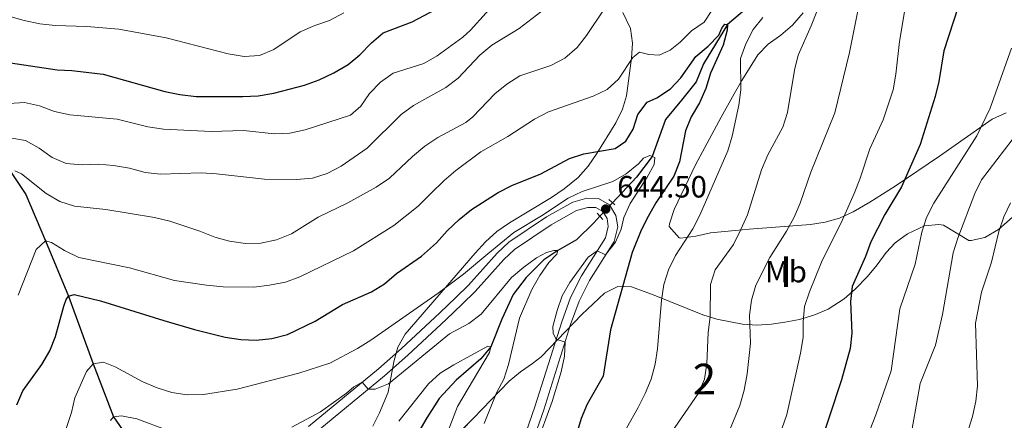
# Model space of a CAD drawing. Units: metres. Extents: x 628491 to 635430, y 702065 to 706822.
# Drawn here: x 632909 to 633229, y 706284 to 706414 of the extents above; entities that cross this region are included whole.
import ezdxf
from ezdxf.enums import TextEntityAlignment as Align

# ---------------------------------------------------------------- set-up
doc = ezdxf.new("R2010")
doc.units = ezdxf.units.M
doc.header["$MEASUREMENT"] = 0
for name, pattern in [('DGN Style 2', [86.49710000000002, 51.89826000000001, -34.59884000000001]), ('DGN Style 3', [121.09594000000003, 86.49710000000002, -34.59884000000001]), ('DGN Style 5', [60.54797000000001, 25.94913, -34.59884000000001])]:
    doc.linetypes.add(name, pattern=pattern)
for name, color, linetype, lineweight in [('Altimetria', 7, 'Continuous', 0), ('centroides', 7, 'Continuous', 0), ('Complex', 7, 'Continuous', 0), ('Elem no vistos', 7, 'Continuous', 0), ('Entidades rusticas', 7, 'Continuous', 0), ('Hidrografía', 7, 'Continuous', 0), ('Viales-ffcc', 7, 'Continuous', 0), ('Zona arbolada', 7, 'Continuous', 0)]:
    doc.layers.add(name, color=color, linetype=linetype, lineweight=lineweight)
doc.styles.add('Style-Arial', font='txt')
doc.styles.add('Style-Arial Narrow', font='txt')

# ---------------------------------------------------------------- blocks, each defined once
blk = doc.blocks.new('5PATER')
at = {"layer": 'Altimetria', "linetype": 'Continuous', "lineweight": 0}
h = blk.add_hatch(color=250, dxfattribs=at)
edge = h.paths.add_edge_path()
edge.add_ellipse((1.001171767711639e-08, 1.001171767711639e-08), major_axis=(-1.095731443231309, -1.110710700762829), ratio=0.999422240966032, start_angle=0, end_angle=360)

msp = doc.modelspace()

# ---------------------------------------------------------------- linework, layer by layer
at = {"layer": 'Altimetria', "color": 30, "linetype": 'Continuous', "lineweight": 30, "flags": 128}
for points, elevation in [([(633216.1410000001, 706423.513), (633209.8400000001, 706404.007), (633208.2649999999, 706394.1170000001), (633207.0549999999, 706389.2139999999), (633202.169, 706373.585), (633196.05, 706359.777), (633190.683, 706350.744), (633186.092, 706341.8430000001), (633184.3530000001, 706337.075), (633180.068, 706327.385), (633179.4750000001, 706322.4169999999), (633179.9310000001, 706312.2), (633179.398, 706307.1570000001), (633176.5959999999, 706296.98), (633168.565, 706272.602)], 675), ([(632906.4369999999, 706400.138), (632921.5490000001, 706397.8330000001), (632926.352, 706397.605), (632936.5590000001, 706396.4639999999), (632956.594, 706390.8), (632961.4950000001, 706389.81), (632966.736, 706389.2280000001), (632981.94, 706389.1810000001), (632986.933, 706389.44), (632991.96, 706390.3019999999), (633001.9280000001, 706392.8970000001), (633006.7239999999, 706394.608), (633011.5519999999, 706396.834), (633016.1259999999, 706399.618), (633020.0220000001, 706402.7509999999), (633023.719, 706406.682), (633027.5630000001, 706409.882), (633037.0079999999, 706413.5190000001), (633046.5959999999, 706418.6070000001)], 675), ([(632908.4369999999, 706288.773), (632910.413, 706293.371), (632916.5970000001, 706301.9720000001), (632919.2110000001, 706306.3740000001), (632921.0519999999, 706311.0220000001), (632923.74, 706320.9070000001), (632924.5179999999, 706323.1400000001), (632925.2960000001, 706324.175), (632927.068, 706324.6869999999), (632935.676, 706322.717), (632956.2069999999, 706316.236), (632966.226, 706313.315), (632976.182, 706310.835), (632981.294, 706310.1229999999), (632986.287, 706309.852), (632991.3829999999, 706310.3770000001), (632996.4780000001, 706311.7010000001), (633005.4990000001, 706316.0860000001), (633014.351, 706321.506), (633023.7110000001, 706325.601), (633027.966, 706328.226), (633031.9110000001, 706331.5419999999), (633040.044, 706337.2150000001), (633044.8829999999, 706341.575), (633048.4040000001, 706345.503), (633052.2220000001, 706349.1599999999), (633056.23, 706352.4269999999), (633064.8940000001, 706357.909), (633069.344, 706360.256), (633078.8, 706364.0349999999), (633088.088, 706368.976), (633092.838, 706370.5360000001), (633102.9850000001, 706372.2139999999), (633106.405, 706374.655), (633108.7890000001, 706378.5009999999), (633110.3870000001, 706383.308), (633113.3559999999, 706387.3300000001), (633116.4880000001, 706388.7250000001), (633120.94, 706391.6429999999), (633124.337, 706395.311), (633129.22, 706402.237), (633133.196, 706405.587), (633136.693, 706409.1599999999), (633137.6229999999, 706411.439), (633138.645, 706412.7420000001), (633139.45, 706412.608), (633139.423, 706410.7550000001), (633138.1089999999, 706405.9299999999), (633133.9809999999, 706396.737), (633132.504, 706391.8160000001), (633130.3870000001, 706387.128), (633127.693, 706382.611), (633125.8530000001, 706377.96), (633123.94, 706367.8700000001), (633122.027, 706363.25), (633116.243, 706354.567), (633113.658, 706350.1410000001), (633111.388, 706345.6740000001), (633108.493, 706338.4010000001), (633101.4839999999, 706313.2550000001), (633099.061, 706298.1159999999), (633093.902, 706289.013), (633091.9199999999, 706284.422)], 650), ([(633091.9199999999, 706284.422), (633088.97, 706274.5009999999)], 650)]:
    msp.add_lwpolyline(points, dxfattribs=dict(at, elevation=elevation))
at = {"layer": 'Altimetria', "color": 30, "linetype": 'Continuous', "lineweight": 0, "flags": 128}
for points, elevation in [([(632905.9650000001, 706386.906), (632910.9990000001, 706387.203), (632915.8800000001, 706386.1240000001), (632920.7250000001, 706384.317), (632925.6499999999, 706383.1840000001), (632941.121, 706381.801), (632951.0460000001, 706379.3230000001), (632956.1329999999, 706378.51), (632971.618, 706377.7660000001), (632982.192, 706378.094), (632992.217, 706377.031), (632997.2180000001, 706377.288), (633002.179, 706378.3389999999), (633016.976, 706383.1410000001), (633020.3200000001, 706386.01), (633023.068, 706390.1869999999), (633026.7039999999, 706393.8999999999), (633030.788, 706396.7849999999), (633040.821, 706399.932), (633045.1640000001, 706402.409), (633053.4169999999, 706408.5460000001), (633055.9029999999, 706410.8289999999), (633066.173, 706422.1429999999)], 670), ([(632901.98, 706416.419), (632910.855, 706413.9480000001), (632915.899, 706412.8030000001), (632920.8729999999, 706412.3030000001), (632931.223, 706412.0190000001), (632941.621, 706411.088), (632957.014, 706408.254), (632977.196, 706403.081), (632982.398, 706402.2450000001), (632987.3870000001, 706402.558), (632992.034, 706404.521), (633000.588, 706410.182), (633005.308, 706412.2890000001), (633010.081, 706413.885), (633014.7239999999, 706416.416)], 680), ([(632906.21, 706375.71), (632911.2760000001, 706374.8929999999), (632915.702, 706372.3940000001), (632919.8970000001, 706369.342), (632924.4880000001, 706367.355), (632929.6880000001, 706366.9880000001), (632934.9180000001, 706367.1470000001), (632939.8999999999, 706366.7350000001), (632945.1340000001, 706365.8360000001), (632950.189, 706364.479), (632955.155, 706363.892), (632968.423, 706364.29), (632973.4169999999, 706364.0530000001), (632988.966, 706362.25), (632999.385, 706362.139), (633004.6089999999, 706362.6440000001), (633009.396, 706364.085), (633013.912, 706366.4850000001), (633022.398, 706372.4169999999), (633033.375, 706383.2919999999), (633037.406, 706386.2520000001), (633042.1229999999, 706388.8700000001), (633047.896, 706392.163), (633051.912, 706395.1440000001), (633059.03, 706402.6910000001), (633062.9099999999, 706405.845), (633071.8219999999, 706411.3019999999), (633080.2380000001, 706417.798)], 665), ([(632907.841, 706364.9610000001), (632909.97, 706363.9780000001), (632918.0020000001, 706357.6000000001), (632922.406, 706354.9580000001), (632927.173, 706353.4410000001), (632937.392, 706352.3770000001), (632953.254, 706349.807), (632958.247, 706348.561), (632967.923, 706345.399), (632972.811, 706343.378), (632977.6429999999, 706342.0959999999), (632982.807, 706341.2860000001), (632987.804, 706341.4510000001), (632992.878, 706342.5120000001), (632997.71, 706344.44), (633006.4639999999, 706349.8670000001), (633016.1159999999, 706354.5630000001), (633025.256, 706359.703), (633029.6259999999, 706362.5630000001), (633037.048, 706369.618), (633041.1070000001, 706373.034), (633045.3389999999, 706375.8019999999), (633054.432, 706380.712), (633056.7380000001, 706382.587), (633063.8840000001, 706390.021), (633067.8090000001, 706393.227), (633072.024, 706395.916), (633082.031, 706399.3119999999), (633086.625, 706401.6370000001), (633090.595, 706405.102), (633093.702, 706409.0179999999), (633099.3530000001, 706417.656)], 660), ([(632908.8659999999, 706324.54), (632914.7679999999, 706339.334), (632917.797, 706342.216), (632919.7320000001, 706341.709), (632923.9480000001, 706339.0220000001), (632928.6140000001, 706336.8319999999), (632945.139, 706333.419), (632959.7690000001, 706329.335), (632970.0900000001, 706327.729), (632975.4920000001, 706327.2749999999), (632985.493, 706327.1470000001), (632990.6159999999, 706327.74), (632995.814, 706328.754), (633000.4979999999, 706330.5020000001), (633017.862, 706338.929), (633031.047, 706347.1699999999), (633038.966, 706353.541), (633042.9340000001, 706357.49), (633047.3470000001, 706361.8300000001), (633051.1570000001, 706365.067), (633059.273, 706371.1510000001), (633068.034, 706376.189), (633076.764, 706381.77), (633081.267, 706384.2050000001), (633095.8189999999, 706389.3360000001), (633100.365, 706391.46), (633104.0560000001, 706394.835), (633108.7380000001, 706401.916), (633110.9110000001, 706403.585), (633113.8800000001, 706402.8700000001), (633117.2820000001, 706402.6599999999), (633120.8289999999, 706404.223), (633124.095, 706406.885), (633127.8300000001, 706410.51), (633131.9410000001, 706413.3829999999), (633134.415, 706417.1470000001)], 655), ([(633197.173, 706417.3630000001), (633195.4240000001, 706407.0860000001), (633194.219, 706396.5009999999), (633193.3219999999, 706391.328), (633190.165, 706381.578), (633185.817, 706372.135), (633182.5460000001, 706362.29), (633180.6640000001, 706357.6570000001), (633176.8400000001, 706349.081), (633170.061, 706335.21), (633166.1170000001, 706325.574), (633164.575, 706320.798), (633164.1059999999, 706315.8189999999), (633164.1300000001, 706310.702), (633163.2, 706305.6570000001), (633158.787, 706285.6950000001), (633157.1329999999, 706280.976), (633149.6100000001, 706267.5689999999), (633147.2649999999, 706262.835), (633144.693, 706258.547), (633138.7380000001, 706250.253), (633131.27, 706236.632), (633129.396, 706231.9569999999)], 670), ([(633182.1840000001, 706418.683), (633179.131, 706403.554), (633174.412, 706383.892), (633166.571, 706364.5689999999), (633163.142, 706354.46), (633161.158, 706349.8700000001), (633158.6669999999, 706345.3559999999), (633153.256, 706336.7790000001), (633148.75, 706327.7590000001), (633147.267, 706322.929), (633146.6740000001, 706317.963), (633146.9880000001, 706308.8640000001), (633145.9269999999, 706298.8640000001), (633144.9680000001, 706293.6340000001)], 665), ([(633168.5109999999, 706416.8630000001), (633166.7579999999, 706412.1799999999), (633162.4839999999, 706402.584)], 660), ([(633150.9950000001, 706414.906), (633147.835, 706411.031), (633145.4410000001, 706406.3500000001), (633143.756, 706401.568)], 655), ([(633231.784, 706404.9380000001), (633224.9210000001, 706385.433), (633220.5560000001, 706376.4199999999), (633206.567, 706354.4979999999), (633204.2239999999, 706349.77), (633202.709, 706345.004), (633200.463, 706334.601), (633195.5449999999, 706320.074), (633192.7220000001, 706299.9040000001), (633187.7339999999, 706285.5989999999), (633182.0430000001, 706271.1410000001)], 680), ([(633143.756, 706401.568), (633143.838, 706391.3389999999), (633143.2080000001, 706386.378), (633141.04, 706376.3), (633139.584, 706371.5160000001), (633130.5349999999, 706350.581), (633128.24, 706346.138), (633122.5490000001, 706337.378), (633120.344, 706332.743), (633118.838, 706327.9739999999), (633117.993, 706322.8910000001), (633116.737, 706307.034), (633116.031, 706302.041), (633114.7080000001, 706297.219), (633112.764, 706292.479), (633110.446, 706287.942), (633102.913, 706274.5050000001)], 655), ([(633162.4839999999, 706402.584), (633161.2649999999, 706397.7339999999), (633158.9990000001, 706383.979), (633157.4720000001, 706379.216), (633152.6159999999, 706370.1640000001), (633150.561, 706365.3260000001), (633145.9839999999, 706350.6780000001), (633143.888, 706345.862), (633141.4979999999, 706340.97), (633135.5290000001, 706332.737), (633134.031, 706327.959), (633133.8829999999, 706317.439), (633133.2069999999, 706312.419), (633132.8319999999, 706302.226), (633132.013, 706297.199), (633130.095, 706292.5800000001), (633121.148, 706279.757)], 660), ([(633234.4950000001, 706378.317), (633222.087, 706362.0700000001), (633219.915, 706357.565), (633214.342, 706343.121), (633212.8559999999, 706338.3459999999), (633209.354, 706318.212), (633207.075, 706308.2509999999), (633202.148, 706295.7450000001), (633198.5390000001, 706275.537)], 685), ([(632923.794, 706279.203), (632926.1799999999, 706286.2779999999), (632927.341, 706291.1410000001), (632931.131, 706299.7180000001), (632933.297, 706302.1599999999), (632936.6089999999, 706302.6880000001), (632940.389, 706301.1570000001), (632949.369, 706296.3260000001), (632954.095, 706294.3999999999), (632958.898, 706292.7949999999), (632963.848, 706292.0800000001), (632969.094, 706292.209), (632980.098, 706293.942), (633000.1510000001, 706299.148), (633010.1780000001, 706302.4199999999), (633019.2080000001, 706307.19), (633023.531, 706309.9140000001), (633045.4040000001, 706325.1710000001), (633053.638, 706331.352), (633061.594, 706337.976), (633070.078, 706344.922), (633079.006, 706350.311), (633087.736, 706356.051), (633092.227, 706358.2520000001), (633102.216, 706361.4920000001), (633106.5700000001, 706364.0630000001), (633110.523, 706367.27), (633112.149, 706369.057), (633114.3030000001, 706369.9280000001), (633115.844, 706369.288), (633115.6100000001, 706366.997), (633113.4380000001, 706362.8759999999), (633107.8260000001, 706354.317), (633105.7660000001, 706349.76), (633104.9169999999, 706345.9809999999), (633103.091, 706341.79), (633099.8940000001, 706337.6499999999), (633097.1599999999, 706338.9369999999), (633094.2069999999, 706336.8589999999), (633088.2660000001, 706328.656), (633085.7409999999, 706324.3389999999), (633084.166, 706319.5700000001), (633082.754, 706314.344)], 645), ([(633231.47, 706354.5800000001), (633229.396, 706350.03), (633227.7039999999, 706345.199), (633225.369, 706335.223), (633222.0930000001, 706325.493), (633220.1710000001, 706315.4550000001), (633220.79, 706295.0190000001), (633220.2350000001, 706290.05), (633219.118, 706285.0090000001), (633216.1059999999, 706275.392)], 690), ([(632997.868, 706281.577), (633007.1710000001, 706286.4950000001), (633015.659, 706292.659), (633018.0519999999, 706294.719), (633020.754, 706296.203), (633022.679, 706293.902), (633024.9310000001, 706293.923), (633029.325, 706295.673), (633049.129, 706311.8929999999), (633055.4040000001, 706315.2509999999), (633059.369, 706318.2930000001), (633069.237, 706330.2309999999), (633073.274, 706333.602), (633077.372, 706336.717), (633080.656, 706338.412), (633083.02, 706339.094), (633084.3910000001, 706339.047), (633084.048, 706337.8600000001), (633081.466, 706335.1710000001), (633078.4750000001, 706330.8940000001), (633075.922, 706326.409), (633071.8700000001, 706317.065), (633068.358, 706301.919), (633066.76, 706297.138), (633064.413, 706292.72), (633060.398, 706282.7749999999)], 640), ([(633082.754, 706314.344), (633082.862, 706312.04), (633083.841, 706310.1740000001), (633086.6840000001, 706309.213), (633086.5290000001, 706304.6159999999), (633085.4580000001, 706299.521), (633082.463, 706289.9070000001), (633077.2180000001, 706275.3330000001)], 645), ([(633032.6950000001, 706283.5449999999), (633042.3289999999, 706295.618), (633046.132, 706299.0760000001), (633050.4880000001, 706301.896), (633061.554, 706307.898), (633062.5630000001, 706307.6599999999), (633062.1059999999, 706305.8700000001), (633051.71, 706288.2320000001), (633046.2320000001, 706273.8940000001)], 635), ([(633144.9680000001, 706293.6340000001), (633143.554, 706288.551), (633139.6540000001, 706279.1270000001)], 665), ([(632938.9140000001, 706283.7409999999), (632939.9140000001, 706284.9010000001), (632942.524, 706285.196), (632947.4310000001, 706284.233), (632957.3160000001, 706280.622)], 640)]:
    msp.add_lwpolyline(points, dxfattribs=dict(at, elevation=elevation))
at = {"layer": 'Complex', "color": 250, "linetype": 'Continuous', "lineweight": 0}
for points in [[(633105.5109999999, 706416.523, 661.609), (633107.936, 706411.351, 659.91), (633108.6000000001, 706406.503, 658.592), (633108.2890000001, 706401.6510000001, 657.389), (633106.7, 706389.4010000001, 655.146), (633105.4099999999, 706385.0660000001, 654.3870000000001), (633103.2420000001, 706380.5860000001, 653.404), (633096.9809999999, 706370.662, 651.247), (633094.2250000001, 706366.547, 650.5790000000001), (633090.952, 706362.791, 650.068), (633086.409, 706359.105, 649.607), (633082.294, 706356.321, 649.216), (633068.591, 706348.0549999999, 647.989), (633064.5290000001, 706345.233, 647.61), (633060.8300000001, 706341.8659999999, 647.215), (633057.425, 706338.226, 646.804), (633034.7490000001, 706311.794, 643.567), (633032.3389999999, 706307.5819999999, 642.893), (633031.0530000001, 706302.8200000001, 642.004), (633029.142, 706292.94, 639.955), (633026.3559999999, 706286.21, 638.424), (633024.162, 706281.838, 637.355)], [(633230.1070000001, 706383.905, 684.524), (633225.5900000001, 706381.842, 683.558), (633208.4580000001, 706369.7350000001, 680.524), (633194.0349999999, 706360.0490000001, 676.481), (633185.8189999999, 706354.791, 674.649), (633180.406, 706351.655, 673.292), (633175.9070000001, 706349.628, 672.008), (633171.2339999999, 706348.2960000001, 670.716), (633166.4850000001, 706347.5530000001, 669.424), (633146.5819999999, 706346.0160000001, 664.124), (633141.994, 706345.587, 662.232), (633133.9269999999, 706344.7930000001, 658.259), (633129.162, 706343.7690000001, 657.046), (633124.311, 706343.125, 655.953), (633123.7990000001, 706343.176, 655.8100000000001), (633120.5560000001, 706346.8670000001, 654.028), (633120.619, 706347.7579999999, 653.817), (633122.1939999999, 706352.4240000001, 653.343), (633129.075, 706366.8970000001, 654.044), (633137.396, 706382.4169999999, 655.327), (633141.7150000001, 706390.081, 656.2090000000001), (633144.176, 706394.3729999999, 657.0790000000001), (633149.328, 706402.7520000001, 659.17), (633152.6880000001, 706406.237, 659.849), (633156.808, 706409.156, 660.493), (633160.662, 706412.3910000001, 661.077), (633164.1540000001, 706416.3859999999, 661.645)], [(633040.1410000001, 706267.469, 635.14), (633056.8489999999, 706284.331, 639.24), (633068.5320000001, 706296.51, 641.859), (633072.24, 706299.56, 643.2), (633076.1610000001, 706302.229, 644.926), (633078.935, 706304.4099999999, 645.902), (633092.1950000001, 706318.203, 648.863), (633099.565, 706325.135, 650.787), (633103.7960000001, 706327.3, 651.995), (633108.3289999999, 706327.2390000001, 653.645), (633115.6140000001, 706324.4920000001, 656.494), (633131.477, 706318.1130000001, 661.163), (633136.05, 706316.726, 662.708), (633144.3899999999, 706315.0719999999, 665.548), (633149.094, 706314.8060000001, 667.208), (633153.811, 706315.1089999999, 668.908), (633158.155, 706315.72, 670.388), (633162.8600000001, 706316.635, 671.605), (633167.544, 706317.9680000001, 672.469), (633172.1799999999, 706319.929, 673.363), (633177.4610000001, 706323.327, 674.948), (633180.99, 706326.493, 676.399), (633184.9880000001, 706330.6070000001, 677.904), (633188.1200000001, 706334.382, 678.577), (633191.112, 706338.3530000001, 678.927), (633193.9950000001, 706341.52, 679.385), (633198.0109999999, 706344.5179999999, 680.2090000000001), (633203.594, 706347.102, 681.7760000000001), (633208.236, 706347.4890000001, 683.76), (633209.743, 706347.277, 684.396), (633217.996, 706342.3530000001, 687.697), (633218.757, 706342.2860000001, 687.9830000000001), (633223.158, 706343.3060000001, 689.464), (633227.581, 706345.8759999999, 690.816), (633232.159, 706349.953, 692.186)]]:
    msp.add_polyline3d(points, dxfattribs=at)
at = {"layer": 'Elem no vistos', "color": 142, "linetype": 'DGN Style 5', "lineweight": 0, "extrusion": (-0.04484614878013143, -0.04801642144794632, 0.9978392887689498), "elevation": -61667.1210087403, "flags": 128}
msp.add_lwpolyline([(-19451.25826668646, 946341.8932984159), (-19451.25826668658, 946347.8748508063)], dxfattribs=at)
at = {"layer": 'Hidrografía', "color": 142, "linetype": 'DGN Style 3', "lineweight": 25}
for points in [[(632873.578, 706444.1240000001, 688.091), (632876.392, 706437.7490000001, 685), (632880.0349999999, 706423.277, 680), (632890.828, 706410.3200000001, 675), (632895.727, 706398.2849999999, 670), (632896.371, 706389.402, 668.183), (632896.405, 706381.7450000001, 665), (632899.355, 706373.585, 663.504), (632906.581, 706364.473, 660), (632911.4340000001, 706357.294, 658.504), (632917.797, 706342.216, 655), (632925.2960000001, 706324.175, 650), (632933.297, 706302.1599999999, 645), (632939.9140000001, 706284.902, 640), (632951.379, 706268.3330000001, 636.354)], [(633147.1240000001, 706419.027, 651.184), (633139.45, 706412.608, 650), (633131.6699999999, 706399.8430000001, 647.836), (633129.298, 706393.916, 647.409), (633124.5630000001, 706387.936, 646.9250000000001), (633119.328, 706381.675, 646.013), (633115.0360000001, 706369.6229999999, 645), (633109.905, 706362.9680000001, 643.832), (633102.088, 706354.598, 643.0790000000001)], [(633098.014, 706350.236, 642.686), (633096.0109999999, 706348.091, 642.494), (633090.4580000001, 706342.5279999999, 640.871), (633084.3910000001, 706339.047, 640), (633079.743, 706336.04, 639.2520000000001), (633074.0549999999, 706330.311, 638.361), (633069.8090000001, 706324.706, 637.1510000000001), (633066.121, 706316.7320000001, 635.94), (633062.5630000001, 706307.6599999999, 635), (633059.3489999999, 706303.7749999999, 634.643), (633051.2679999999, 706296.817, 633.682), (633045.8130000001, 706290.8759999999, 632.756), (633041.713, 706284.554, 631.973), (633035.6969999999, 706274.331, 630)]]:
    msp.add_polyline3d(points, dxfattribs=at)
at = {"layer": 'Viales-ffcc', "color": 1, "linetype": 'DGN Style 2', "lineweight": 0, "extrusion": (-0.008324381936154049, 0.007573178529533642, 0.9999366738110674), "elevation": 723.3555814277915, "flags": 128}
msp.add_lwpolyline([(633086.2708953114, 706368.68838285), (633084.3647199406, 706370.422432577)], dxfattribs=at)
at = {"layer": 'Viales-ffcc', "color": 1, "linetype": 'DGN Style 2', "lineweight": 0, "elevation": 644.213, "flags": 128}
msp.add_lwpolyline([(633097.1570000001, 706351.22), (633098.9950000001, 706349.111)], dxfattribs=at)
at = {"layer": 'Viales-ffcc', "color": 250, "linetype": 'DGN Style 3', "lineweight": 0}
msp.add_polyline3d([(633003.24, 706281.791, 638.772), (633026.0889999999, 706300.594, 640.374), (633033.5449999999, 706307.1740000001, 640.778), (633045.9340000001, 706318.7760000001, 642.0550000000001), (633051.142, 706323.72, 642.083), (633055.254, 706327.8200000001, 642.282), (633064.639, 706338.192, 642.909), (633068.3859999999, 706341.773, 643.003), (633080.629, 706349.977, 643.7760000000001), (633089.2509999999, 706354.8389999999, 644.218), (633093.753, 706356.1130000001, 644.275), (633097.591, 706355.9880000001, 644.332), (633101.149, 706353.9180000001, 644.503), (633103.2320000001, 706350.4839999999, 644.617), (633103.814, 706346.7490000001, 644.674), (633102.6270000001, 706342.0120000001, 644.873), (633094.6640000001, 706329.301, 645.243), (633091.2679999999, 706322.551, 645.158), (633088.4809999999, 706314.922, 645.129), (633079.756, 706287.216, 644.503), (633071.217, 706262.6810000001, 644.275)], dxfattribs=at)
at = {"layer": 'Viales-ffcc', "color": 250, "linetype": 'Continuous', "lineweight": 0}
msp.add_polyline3d([(633005.0930000001, 706279.429, 638.772), (633028.0360000001, 706298.31, 640.374), (633035.564, 706304.956, 640.778), (633047.9850000001, 706316.587, 642.0550000000001), (633053.2609999999, 706321.595, 642.083), (633057.4269999999, 706325.7509999999, 642.282), (633066.79, 706336.0989999999, 642.909), (633070.271, 706339.426, 643.003), (633082.2039999999, 706347.4199999999, 643.7760000000001), (633090.412, 706352.05, 644.218), (633094.122, 706353.1000000001, 644.275), (633096.736, 706353.0150000001, 644.332), (633098.98, 706351.709, 644.503), (633100.3589999999, 706349.435, 644.617), (633100.757, 706346.888, 644.674), (633099.8319999999, 706343.203, 644.873), (633092.047, 706330.774, 645.243), (633088.5090000001, 706323.744, 645.158), (633085.6399999999, 706315.8870000001, 645.129), (633076.9070000001, 706288.159, 644.503), (633068.422, 706263.78, 644.275)], dxfattribs=at)
at = {"layer": 'Zona arbolada', "color": 92, "linetype": 'DGN Style 3', "lineweight": 0}
for points in [[(633105.5109999999, 706416.523, 661.609), (633107.936, 706411.351, 659.91), (633108.6000000001, 706406.503, 658.592), (633108.2890000001, 706401.6510000001, 657.389), (633106.7, 706389.4010000001, 655.146), (633105.4099999999, 706385.0660000001, 654.3870000000001), (633103.2420000001, 706380.5860000001, 653.404), (633096.9809999999, 706370.662, 651.247), (633094.2250000001, 706366.547, 650.5790000000001), (633090.952, 706362.791, 650.068), (633086.409, 706359.105, 649.607), (633082.294, 706356.321, 649.216), (633068.591, 706348.0549999999, 647.989), (633064.5290000001, 706345.233, 647.61), (633060.8300000001, 706341.8659999999, 647.215), (633057.425, 706338.226, 646.804), (633034.7490000001, 706311.794, 643.567), (633032.3389999999, 706307.5819999999, 642.893), (633031.0530000001, 706302.8200000001, 642.004), (633029.142, 706292.94, 639.955), (633026.3559999999, 706286.21, 638.424), (633024.162, 706281.838, 637.355)], [(633230.1070000001, 706383.905, 684.524), (633225.5900000001, 706381.842, 683.558), (633208.4580000001, 706369.7350000001, 680.524), (633194.0349999999, 706360.0490000001, 676.481), (633185.8189999999, 706354.791, 674.649), (633180.406, 706351.655, 673.292), (633175.9070000001, 706349.628, 672.008), (633171.2339999999, 706348.2960000001, 670.716), (633166.4850000001, 706347.5530000001, 669.424), (633146.5819999999, 706346.0160000001, 664.124), (633141.994, 706345.587, 662.232), (633133.9269999999, 706344.7930000001, 658.259), (633129.162, 706343.7690000001, 657.046), (633124.311, 706343.125, 655.953), (633123.7990000001, 706343.176, 655.8100000000001), (633120.5560000001, 706346.8670000001, 654.028), (633120.619, 706347.7579999999, 653.817), (633122.1939999999, 706352.4240000001, 653.343), (633129.075, 706366.8970000001, 654.044), (633137.396, 706382.4169999999, 655.327), (633141.7150000001, 706390.081, 656.2090000000001), (633144.176, 706394.3729999999, 657.0790000000001), (633149.328, 706402.7520000001, 659.17), (633152.6880000001, 706406.237, 659.849), (633156.808, 706409.156, 660.493), (633160.662, 706412.3910000001, 661.077), (633164.1540000001, 706416.3859999999, 661.645)], [(633078.935, 706304.4099999999, 645.902), (633092.1950000001, 706318.203, 648.863), (633099.565, 706325.135, 650.787), (633103.7960000001, 706327.3, 651.995), (633108.3289999999, 706327.2390000001, 653.645), (633115.6140000001, 706324.4920000001, 656.494), (633131.477, 706318.1130000001, 661.163), (633136.05, 706316.726, 662.708), (633144.3899999999, 706315.0719999999, 665.548), (633149.094, 706314.8060000001, 667.208), (633153.811, 706315.1089999999, 668.908), (633158.155, 706315.72, 670.388), (633162.8600000001, 706316.635, 671.605), (633167.544, 706317.9680000001, 672.469), (633172.1799999999, 706319.929, 673.363), (633177.4610000001, 706323.327, 674.948), (633180.99, 706326.493, 676.399), (633184.9880000001, 706330.6070000001, 677.904), (633188.1200000001, 706334.382, 678.577), (633191.112, 706338.3530000001, 678.927), (633193.9950000001, 706341.52, 679.385), (633198.0109999999, 706344.5179999999, 680.2090000000001), (633203.594, 706347.102, 681.7760000000001), (633208.236, 706347.4890000001, 683.76), (633209.743, 706347.277, 684.396), (633217.996, 706342.3530000001, 687.697), (633218.757, 706342.2860000001, 687.9830000000001), (633223.158, 706343.3060000001, 689.464), (633227.581, 706345.8759999999, 690.816), (633232.159, 706349.953, 692.186)], [(633040.1410000001, 706267.469, 635.14), (633056.8489999999, 706284.331, 639.24), (633068.5320000001, 706296.51, 641.859), (633072.24, 706299.56, 643.2), (633076.1610000001, 706302.229, 644.926), (633078.935, 706304.4099999999, 645.902)]]:
    msp.add_polyline3d(points, dxfattribs=at)

# ---------------------------------------------------------------- block references
at = {"layer": 'Altimetria', "color": 250, "linetype": 'Continuous', "lineweight": 0}
msp.add_blockref('5PATER', (633099.908, 706352.554, 644.503), dxfattribs=at)

# ---------------------------------------------------------------- texts
at = {"layer": 'Altimetria', "color": 250, "linetype": 'Continuous', "lineweight": 0, "style": 'Style-Arial'}
msp.add_text('644.50', height=7.000002, dxfattribs=at).set_placement((633103.658, 706356.304, 644.503))
at = {"layer": 'centroides', "color": 6, "linetype": 'Continuous', "lineweight": 0, "style": 'Style-Arial Narrow'}
msp.add_text('I', height=10.000002, dxfattribs=at).set_placement((633158.5009933526, 706332.1880009999, 667.042), align=Align.MIDDLE_CENTER)
at = {"layer": 'centroides', "color": 92, "linetype": 'Continuous', "lineweight": 0, "style": 'Style-Arial Narrow'}
msp.add_text('2', height=10.000002, dxfattribs=at).set_placement((633132.0125904097, 706297.199001, 660), align=Align.MIDDLE_CENTER)
at = {"layer": 'Entidades rusticas', "color": 92, "linetype": 'Continuous', "lineweight": 0, "style": 'Style-Arial Narrow'}
msp.add_text('Mb', height=7.000002, dxfattribs=at).set_placement((633158.5018623527, 706332.1880009999, 667.042), align=Align.MIDDLE_CENTER)

doc.saveas('drawing.dxf')
